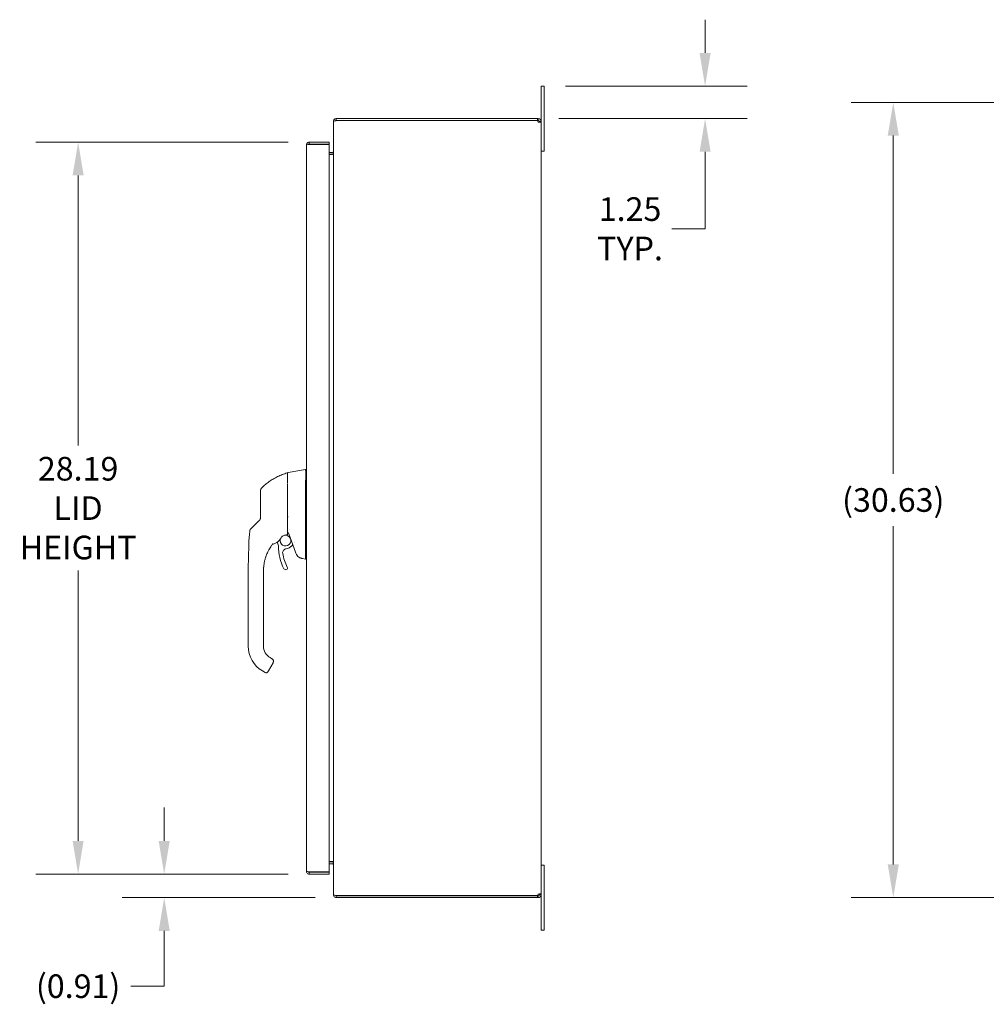
# Model space of a CAD drawing. Units: inches. Extents: x 9 to 213, y 4 to 131.
# Drawn here: x 102 to 139, y 66 to 103 of the extents above; entities that cross this region are included whole.
import ezdxf

# ---------------------------------------------------------------- set-up
doc = ezdxf.new("R2010")
doc.units = ezdxf.units.IN
doc.header["$LTSCALE"] = 13
doc.header["$MEASUREMENT"] = 0
doc.layers.add('Dimension (ANSI)', color=7, linetype='Continuous', lineweight=5)
doc.layers.add('Visible (ANSI)', color=7, linetype='Continuous', lineweight=5)
doc.styles.add('TAHOMA', font='tahoma.ttf')
doc.dimstyles.new('Default (ANSI)', dxfattribs={"dimscale": 13, "dimtxt": 0.07, "dimasz": 0.098425, "dimexe": 0.125, "dimexo": 0.0625, "dimgap": 0.031496, "dimtad": 0, "dimtih": 1, "dimtoh": 1, "dimrnd": 1e-08, "dimzin": 0, "dimdsep": 46, "dimtxsty": 'TAHOMA', "dimcen": 0.09, "dimdle": 0.393701, "dimclrd": 256, "dimclre": 256, "dimclrt": 256, "dimadec": 0, "dimazin": 0, "dimtfac": 1, "dimtofl": 0, "dimtmove": 0, "dimatfit": 3, "dimfxl": 1, "dimtolj": 1, "dimtzin": 0, "dimlwd": -1, "dimlwe": -1, "dimarcsym": 0})

# ---------------------------------------------------------------- blocks, each defined once
blk = doc.blocks.new('*D24')
at = {"layer": 'Defpoints', "color": 0, "transparency": 16777216}
for p in [(112.964, 98.728), (104.059, 70.54), (112.964, 70.54)]:
    blk.add_point(p, dxfattribs=at)
at = {"layer": 'Dimension (ANSI)', "transparency": 16777216}
for p, q in [((112.151, 98.728), (102.434, 98.728)), ((104.059, 97.448), (104.059, 87.043)), ((104.059, 71.82), (104.059, 82.226)), ((112.151, 70.54), (102.434, 70.54))]:
    blk.add_line(p, q, dxfattribs=at)
for points in [[(103.846, 97.448), (104.272, 97.448), (104.059, 98.728)], [(103.846, 71.82), (104.272, 71.82), (104.059, 70.54)]]:
    blk.add_solid(points, dxfattribs=at)
at = {"layer": 'Dimension (ANSI)', "transparency": 16777216, "insert": (104.059, 84.634), "char_height": 0.91, "attachment_point": 5, "style": 'TAHOMA'}
blk.add_mtext('\\A1;\\fTahoma|b0|i0;\\H0.9100;28.19\\P\\fTahoma|b0|i0;\\H0.9100;LID\\P\\fTahoma|b0|i0;\\H0.9100;HEIGHT', dxfattribs=at)
blk = doc.blocks.new('*D25')
at = {"layer": 'Defpoints', "color": 0, "transparency": 16777216}
for p in [(107.375, 70.54), (112.964, 70.54), (113.997, 69.634)]:
    blk.add_point(p, dxfattribs=at)
at = {"layer": 'Dimension (ANSI)', "transparency": 16777216}
for p, q in [((107.375, 71.82), (107.375, 73.099)), ((112.151, 70.54), (105.75, 70.54)), ((113.185, 69.634), (105.75, 69.634)), ((107.375, 68.355), (107.375, 66.225)), ((107.375, 66.225), (106.096, 66.225))]:
    blk.add_line(p, q, dxfattribs=at)
for points in [[(107.162, 71.82), (107.589, 71.82), (107.375, 70.54)], [(107.162, 68.355), (107.589, 68.355), (107.375, 69.634)]]:
    blk.add_solid(points, dxfattribs=at)
at = {"layer": 'Dimension (ANSI)', "transparency": 16777216, "insert": (104.059, 66.225), "char_height": 0.91, "attachment_point": 5, "style": 'TAHOMA'}
blk.add_mtext('\\A1;(0.91)', dxfattribs=at)
blk = doc.blocks.new('*D29')
at = {"layer": 'Defpoints', "color": 0, "transparency": 16777216}
for p in [(122.017, 100.884), (128.211, 100.884), (121.759, 99.634)]:
    blk.add_point(p, dxfattribs=at)
at = {"layer": 'Dimension (ANSI)', "transparency": 16777216}
for p, q in [((128.211, 102.164), (128.211, 103.443)), ((122.83, 100.884), (129.836, 100.884)), ((122.572, 99.634), (129.836, 99.634)), ((128.211, 98.355), (128.211, 95.391)), ((128.211, 95.391), (126.932, 95.391))]:
    blk.add_line(p, q, dxfattribs=at)
for points in [[(127.998, 102.164), (128.424, 102.164), (128.211, 100.884)], [(127.998, 98.355), (128.424, 98.355), (128.211, 99.634)]]:
    blk.add_solid(points, dxfattribs=at)
at = {"layer": 'Dimension (ANSI)', "transparency": 16777216, "insert": (125.32, 95.391), "char_height": 0.91, "attachment_point": 5, "style": 'TAHOMA'}
blk.add_mtext('\\A1;1.25\\PTYP.', dxfattribs=at)
blk = doc.blocks.new('*D30')
at = {"layer": 'Defpoints', "color": 0, "transparency": 16777216}
for p in [(159.003, 100.259), (135.459, 69.634), (156.04, 69.634)]:
    blk.add_point(p, dxfattribs=at)
at = {"layer": 'Dimension (ANSI)', "transparency": 16777216}
for p, q in [((158.19, 100.259), (133.834, 100.259)), ((135.459, 98.98), (135.459, 85.957)), ((135.459, 70.914), (135.459, 83.936)), ((155.227, 69.634), (133.834, 69.634))]:
    blk.add_line(p, q, dxfattribs=at)
for points in [[(135.246, 98.98), (135.673, 98.98), (135.459, 100.259)], [(135.246, 70.914), (135.673, 70.914), (135.459, 69.634)]]:
    blk.add_solid(points, dxfattribs=at)
at = {"layer": 'Dimension (ANSI)', "transparency": 16777216, "insert": (135.459, 84.947), "char_height": 0.91, "attachment_point": 5, "style": 'TAHOMA'}
blk.add_mtext('\\A1;(30.63)', dxfattribs=at)

msp = doc.modelspace()

# ---------------------------------------------------------------- linework, layer by layer
at = {"layer": 'Visible (ANSI)'}
for p, q in [((121.8921, 100.6341), (121.8921, 100.8841)), ((122.0171, 100.8841), (121.8921, 100.8841)), ((122.0171, 100.8841), (122.0171, 100.6341)), ((121.8921, 100.6341), (121.8921, 99.5289)), ((122.0171, 98.6341), (122.0171, 100.6341)), ((113.8921, 99.5289), (113.8921, 99.5178)), ((113.8989, 99.5289), (113.8921, 99.5289)), ((113.8921, 69.7504), (113.8921, 99.5178)), ((113.9973, 99.6341), (113.9973, 99.5601)), ((121.7595, 99.6341), (113.9973, 99.6341)), ((121.7595, 99.5601), (113.9973, 99.5601)), ((113.9973, 99.5551), (113.9973, 99.5491)), ((113.9973, 99.5551), (121.7504, 99.5551)), ((121.7595, 99.6341), (121.7868, 99.6341)), ((121.7595, 99.5601), (121.7595, 99.6341)), ((121.7868, 99.5601), (121.7595, 99.5601)), ((121.7868, 99.5712), (121.7868, 99.6341)), ((121.7868, 99.5601), (121.7868, 99.5712)), ((121.8292, 99.5289), (121.8181, 99.5289)), ((121.8181, 99.5005), (121.8181, 99.5289)), ((121.8292, 99.5005), (121.8181, 99.5005)), ((121.8921, 99.5289), (121.8292, 99.5289)), ((121.8921, 99.5005), (121.8292, 99.5005)), ((121.8921, 99.5289), (121.8921, 99.5005)), ((121.8921, 99.5005), (121.8921, 69.7677)), ((112.8585, 70.6456), (112.8585, 98.6226)), ((113.7335, 98.7279), (112.9637, 98.7279)), ((112.9637, 98.6539), (112.9637, 98.7279)), ((112.9637, 98.6539), (113.7335, 98.6539)), ((112.9637, 98.6428), (113.7335, 98.6428)), ((113.7335, 98.6539), (113.7335, 98.7279)), ((113.7335, 98.6428), (113.7335, 70.6254)), ((122.0171, 98.6341), (122.0171, 98.3841)), ((113.8608, 98.3331), (113.7335, 98.3331)), ((113.7335, 98.2591), (113.8608, 98.2591)), ((113.8608, 98.2481), (113.7335, 98.2481)), ((121.8921, 98.3841), (122.0171, 98.3841)), ((112.1464, 86.0048), (112.8138, 86.1227)), ((112.8138, 86.122), (112.8138, 86.1227)), ((112.8141, 86.1227), (112.8585, 86.1227)), ((112.1301, 85.985), (112.1301, 85.9855)), ((112.1301, 85.985), (112.1301, 85.6053)), ((112.1301, 85.2793), (112.1301, 85.5885)), ((112.8138, 84.3591), (112.8138, 85.4232)), ((111.0868, 85.289), (111.0868, 84.6753)), ((112.1301, 84.3756), (112.1301, 85.2793)), ((111.0868, 84.6753), (111.0868, 84.2856)), ((112.1301, 83.6188), (112.1301, 84.3756)), ((110.8842, 84.0086), (110.7324, 83.8644)), ((111.0255, 84.1429), (110.8842, 84.0086)), ((112.8138, 82.7249), (112.8138, 84.1286)), ((110.6723, 83.742), (110.6723, 83.742)), ((110.6723, 83.742), (110.6723, 83.742)), ((111.7268, 83.4753), (111.7268, 83.4753)), ((110.6335, 83.2349), (110.6335, 83.2349)), ((112.2871, 83.1813), (112.3285, 83.2306)), ((112.3898, 83.3036), (112.3898, 83.3036)), ((111.3195, 82.8366), (111.3195, 82.8366)), ((112.7006, 82.693), (112.8138, 82.673)), ((112.8149, 82.673), (112.8585, 82.673)), ((110.6096, 81.2877), (110.6096, 82.2137)), ((111.2001, 82.1538), (111.2001, 82.2137)), ((111.2001, 81.5436), (111.2001, 82.1538)), ((111.2001, 81.4452), (111.2001, 81.5436)), ((110.6096, 81.2877), (110.6096, 79.3192)), ((111.2001, 81.2877), (111.2001, 81.4452)), ((111.2001, 80.8349), (111.2001, 81.2877)), ((111.2001, 80.8349), (111.2001, 80.7365)), ((111.2001, 80.1263), (111.2001, 80.7365)), ((111.2001, 80.1263), (111.2001, 80.0278)), ((111.2001, 79.4176), (111.2001, 80.0278)), ((111.2001, 79.4176), (111.2001, 79.3192)), ((111.456, 78.8759), (111.5242, 78.8366)), ((111.3903, 78.3684), (111.5674, 78.6752)), ((111.1607, 78.3645), (111.263, 78.3054)), ((111.3706, 78.3343), (111.3903, 78.3684)), ((113.8608, 71.0202), (113.7335, 71.0202)), ((113.8608, 71.0091), (113.7335, 71.0091)), ((113.8608, 70.9351), (113.7335, 70.9351)), ((113.7335, 70.6254), (112.9637, 70.6254)), ((112.9637, 70.6144), (113.7335, 70.6144)), ((112.9637, 70.6144), (112.9637, 70.5404)), ((112.9637, 70.5404), (113.7335, 70.5404)), ((113.7335, 70.6144), (113.7335, 70.5404)), ((122.0171, 70.8841), (121.8921, 70.8841)), ((122.0171, 70.8841), (122.0171, 70.6341)), ((122.0171, 68.6341), (122.0171, 70.6341)), ((121.8292, 69.7677), (121.8181, 69.7677)), ((121.8181, 69.7394), (121.8181, 69.7677)), ((121.8921, 69.7677), (121.8292, 69.7677)), ((121.8921, 69.7677), (121.8921, 69.7394)), ((113.8921, 69.7504), (113.8921, 69.7394)), ((113.8989, 69.7394), (113.8921, 69.7394)), ((113.9973, 69.7192), (113.9973, 69.7131)), ((121.7504, 69.7131), (113.9973, 69.7131)), ((113.9973, 69.7081), (113.9973, 69.6341)), ((121.7595, 69.7081), (113.9973, 69.7081)), ((113.9973, 69.6341), (121.7595, 69.6341)), ((121.7595, 69.6341), (121.7595, 69.7081)), ((121.7595, 69.7081), (121.7868, 69.7081)), ((121.7868, 69.6341), (121.7595, 69.6341)), ((121.7868, 69.697), (121.7868, 69.7081)), ((121.7868, 69.6341), (121.7868, 69.697)), ((121.8292, 69.7394), (121.8181, 69.7394)), ((121.8921, 69.7394), (121.8292, 69.7394)), ((121.8921, 69.7394), (121.8921, 68.6341)), ((121.8921, 68.3841), (121.8921, 68.6341)), ((122.0171, 68.6341), (122.0171, 68.3841)), ((121.8921, 68.3841), (122.0171, 68.3841))]:
    msp.add_line(p, q, dxfattribs=at)
for centre, radius, start, end in [((113.9973, 99.5289), 0.0312, 90, 141.76634), ((121.8201, 99.5621), 0.07, 185.74872, 241.62985), ((113.8608, 98.3644), 0.1053, 270, 277.93093), ((111.2837, 85.289), 0.1969, 134.52719, 180), ((112.1948, 83.8908), 0.0787, 270.23104, 270.23183), ((111.405, 83.7677), 0.5512, 285.36011, 336.33161), ((112.0459, 83.3839), 0.2067, 164.95796, 99.3456), ((112.0459, 83.3839), 0.2067, 114.27959, 133.20602), ((111.9282, 83.5384), 0.0201, 112.5438, 156.33161), ((112.0459, 83.3839), 0.2067, 114.27665, 114.27929), ((112.8851, 82.2138), 1.6849, 142.95071, 145.05208), ((112.885, 82.2138), 1.6849, 142.95068, 145.05209), ((111.5563, 83.2169), 0.0201, 105.36015, 142.95035), ((112.0459, 83.3839), 0.315, 190.3849, 203.23143), ((111.5756, 83.182), 0.1969, 0.00256, 23.23143), ((113.6858, 83.1821), 1.9134, 180.00256, 207.46339), ((112.0941, 82.9139), 0.1575, 95.85392, 189.56386), ((112.0459, 83.3839), 0.315, 275.85392, 319.96696), ((97.5688, 77.7311), 15.748, 19.1714, 20.25566), ((113.6858, 83.1821), 1.7717, 189.56386, 207.46339), ((112.051, 82.3324), 0.0709, 207.46339, 27.46339), ((111.7119, 79.3192), 1.1024, 180, 240), ((111.7119, 79.3192), 0.5118, 180, 240), ((111.3024, 78.3736), 0.0787, 240, 329.99873), ((113.8608, 70.9039), 0.1053, 82.06907, 90), ((121.8201, 69.7061), 0.07, 118.37015, 174.25128), ((113.9973, 69.7394), 0.0312, 218.23366, 270)]:
    msp.add_arc(centre, radius, start, end, dxfattribs=at)
for centre, major_axis, ratio, start_param, end_param in [((112.9428, 86.1227), (-0.129, 0), 0.0012735, 6.2219216, 6.2830043), ((112.9428, 86.122), (-0.129, 0), 0.0012735, 0.000181, 0.0612637), ((112.9428, 85.4232), (-0.1287, 0.0079), 0.9999992, 0, 0.0610827), ((110.868, 83.7216), (-0.1356, 0.1427), 0.999991, 0, 0.7074674), ((110.8213, 84.3246), (0.2378, -0.1395), 0.8320659, 6.047871, 6.0835839), ((111.5058, 83.1791), (0.0287, 0.0409), 0.0294758, 1.5943998, 1.6703602), ((111.5565, 83.2172), (-0.016, 0.0121), 0.9994991, 6.2827824, 6.2836471), ((113.2673, 82.673), (-0.4534, 0.0533), 0.1628717, 0.0191559, 0.0879841), ((113.2673, 82.673), (-0.4534, 0.0001), 0.0002228, 0.0012637, 0.0688282)]:
    msp.add_ellipse(centre, major_axis=major_axis, ratio=ratio, start_param=start_param, end_param=end_param, dxfattribs=at)
for points, knots in [([(113.9973, 99.6341), (113.9605, 99.6341), (113.9243, 99.6132), (113.906, 99.5812), (113.8969, 99.5654), (113.8921, 99.5471), (113.8921, 99.5289)], [0, 0, 0, 0, 1.0506506, 1.0506506, 1.0506506, 1.5707963, 1.5707963, 1.5707963, 1.5707963]), ([(113.8921, 99.5178), (113.8921, 99.5288), (113.913, 99.5395), (113.945, 99.5449), (113.9609, 99.5476), (113.9791, 99.5491), (113.9973, 99.5491)], [-1.5707963, -1.5707963, -1.5707963, -1.5707963, -0.5201457, -0.5201457, -0.5201457, 0, 0, 0, 0]), ([(121.7868, 99.6341), (121.8143, 99.6341), (121.8459, 99.6214), (121.8664, 99.5978), (121.8835, 99.578), (121.8921, 99.5519), (121.8921, 99.5289)], [2.6464401, 2.6464401, 2.6464401, 2.6464401, 3.18484636, 3.18484636, 3.18484636, 3.63674521, 3.63674521, 3.63674521, 3.63674521]), ([(121.8181, 99.5289), (121.8181, 99.5399), (121.8103, 99.5528), (121.7991, 99.5576), (121.7951, 99.5593), (121.7908, 99.5601), (121.7868, 99.5601)], [2.6464401, 2.6464401, 2.6464401, 2.6464401, 3.3737958, 3.3737958, 3.3737958, 3.63674521, 3.63674521, 3.63674521, 3.63674521]), ([(121.8921, 99.5005), (121.8921, 99.4946), (121.8793, 99.4917), (121.8557, 99.4922), (121.836, 99.4927), (121.8099, 99.4955), (121.7868, 99.5005)], [-2.06594888, -2.06594888, -2.06594888, -2.06594888, -1.52754262, -1.52754262, -1.52754262, -1.07564377, -1.07564377, -1.07564377, -1.07564377]), ([(112.9637, 98.7279), (112.9267, 98.7279), (112.8903, 98.7067), (112.8721, 98.6744), (112.8632, 98.6587), (112.8585, 98.6407), (112.8585, 98.6226)], [0, 0, 0, 0, 1.0563308, 1.0563308, 1.0563308, 1.5707963, 1.5707963, 1.5707963, 1.5707963]), ([(112.8585, 98.6226), (112.8585, 98.6271), (112.8795, 98.6316), (112.9115, 98.6362), (112.9196, 98.6373), (112.9284, 98.6384), (112.9375, 98.6396)], [0, 0, 0, 0, 1.0514599, 1.0514599, 1.0514599, 1.3187561, 1.3187561, 1.3187561, 1.3187561]), ([(112.9377, 98.6394), (112.9426, 98.6468), (112.9505, 98.6523), (112.9594, 98.6536), (112.9608, 98.6538), (112.9623, 98.6539), (112.9637, 98.6539)], [0.57367433, 0.57367433, 0.57367433, 0.57367433, 1.43101098, 1.43101098, 1.43101098, 1.57079633, 1.57079633, 1.57079633, 1.57079633]), ([(113.8608, 98.3331), (113.8726, 98.3331), (113.884, 98.3404), (113.8891, 98.351), (113.891, 98.3552), (113.8921, 98.3598), (113.8921, 98.3644)], [-3.1415927, -3.1415927, -3.1415927, -3.1415927, -2.0128023, -2.0128023, -2.0128023, -1.5707963, -1.5707963, -1.5707963, -1.5707963]), ([(113.8608, 98.2481), (113.8726, 98.2481), (113.884, 98.2725), (113.8891, 98.3083), (113.891, 98.3223), (113.8921, 98.3378), (113.8921, 98.3533)], [-3.1415927, -3.1415927, -3.1415927, -3.1415927, -2.0128023, -2.0128023, -2.0128023, -1.5707963, -1.5707963, -1.5707963, -1.5707963]), ([(112.8141, 85.4311), (112.8169, 85.4777), (112.819, 85.5247), (112.8226, 85.6258), (112.824, 85.6794), (112.8263, 85.8008), (112.8269, 85.8652), (112.8269, 85.9759), (112.8263, 86.0212), (112.824, 86.0789), (112.8226, 86.0968), (112.819, 86.1173), (112.8169, 86.1219), (112.8141, 86.122)], [-2.7442933, -2.7442933, -2.7442933, -2.7442933, -2.3887586, -2.3887586, -1.963257, -1.963257, -1.3723693, -1.3723693, -0.7818527, -0.7818527, -0.3539618, -0.3539618, 0, 0, 0, 0]), ([(111.1456, 85.4294), (111.1855, 85.4686), (111.2281, 85.5072), (111.2731, 85.5446), (111.3182, 85.5821), (111.3657, 85.6185), (111.4159, 85.6537), (111.4661, 85.6889), (111.5188, 85.7229), (111.5741, 85.7553), (111.6293, 85.7876), (111.6871, 85.8184), (111.7447, 85.8462), (111.8023, 85.8741), (111.8597, 85.8992), (111.921, 85.9233), (111.9822, 85.9473), (112.0473, 85.9701), (112.1149, 85.9906)], [0, 0, 0, 0, 0.16666667, 0.16666667, 0.16666667, 0.33333333, 0.33333333, 0.33333333, 0.5, 0.5, 0.5, 0.66666667, 0.66666667, 0.66666667, 0.83333333, 0.83333333, 0.83333333, 1, 1, 1, 1]), ([(112.1149, 85.9906), (112.1149, 85.9906), (112.1149, 85.9906), (112.1149, 85.9906), (112.1149, 85.9906), (112.1149, 85.9906), (112.1149, 85.9906), (112.1149, 85.9906), (112.1149, 85.9906), (112.1149, 85.9906), (112.1149, 85.9906), (112.1149, 85.9906), (112.1149, 85.9906), (112.1149, 85.9906), (112.1149, 85.9906), (112.1149, 85.9906), (112.1149, 85.9906), (112.1149, 85.9906), (112.1149, 85.9906), (112.1149, 85.9906), (112.1149, 85.9906), (112.1149, 85.9906), (112.1149, 85.9906), (112.1149, 85.9906), (112.1149, 85.9906), (112.1149, 85.9906), (112.1149, 85.9906), (112.1149, 85.9906), (112.1149, 85.9906), (112.1149, 85.9906), (112.1149, 85.9906)], [0.05523347, 0.05523347, 0.05523347, 0.05523347, 0.0952381, 0.0952381, 0.0952381, 0.14285714, 0.14285714, 0.14285714, 0.19047619, 0.19047619, 0.19047619, 0.23809524, 0.23809524, 0.23809524, 0.28571429, 0.28571429, 0.28571429, 0.33333333, 0.33333333, 0.33333333, 0.38095238, 0.38095238, 0.38095238, 0.42857143, 0.42857143, 0.42857143, 0.47619048, 0.47619048, 0.47619048, 0.49072591, 0.49072591, 0.49072591, 0.49072591]), ([(112.1301, 85.9855), (112.1301, 85.988), (112.1306, 85.9906), (112.1324, 85.9948), (112.1335, 85.9966), (112.1361, 85.9997), (112.1376, 86.001), (112.1414, 86.0035), (112.1439, 86.0044), (112.1464, 86.0048)], [0, 0, 0, 0, 0.019524368, 0.019524368, 0.03483923, 0.03483923, 0.050154092, 0.050154092, 0.069433533, 0.069433533, 0.069433533, 0.069433533]), ([(111.0868, 84.2856), (111.0868, 84.277), (111.0863, 84.2689), (111.0853, 84.2613), (111.0844, 84.2537), (111.0831, 84.2467), (111.0815, 84.2402), (111.0799, 84.2336), (111.0782, 84.2275), (111.0762, 84.2219), (111.0743, 84.2162), (111.0722, 84.2111), (111.0701, 84.2062), (111.068, 84.2014), (111.0658, 84.197), (111.0636, 84.1929), (111.0614, 84.1888), (111.0592, 84.185), (111.0571, 84.1815), (111.0549, 84.178), (111.0527, 84.1747), (111.0505, 84.1717), (111.0484, 84.1686), (111.0462, 84.1658), (111.0441, 84.1631), (111.042, 84.1605), (111.0399, 84.1579), (111.0378, 84.1555), (111.0356, 84.1531), (111.0335, 84.1509), (111.0314, 84.1487)], [0.00000004, 0.00000004, 0.00000004, 0.00000004, 0.1, 0.1, 0.1, 0.2, 0.2, 0.2, 0.3, 0.3, 0.3, 0.4, 0.4, 0.4, 0.5, 0.5, 0.5, 0.6, 0.6, 0.6, 0.7, 0.7, 0.7, 0.8, 0.8, 0.8, 0.9, 0.9, 0.9, 1, 1, 1, 1]), ([(112.1309, 84.2858), (112.1306, 84.2848), (112.1304, 84.2828), (112.1302, 84.2782), (112.1301, 84.2756), (112.1301, 84.2733)], [0.000001005, 0.000001005, 0.000001005, 0.000001005, 0.012726995, 0.012726995, 0.024599061, 0.024599061, 0.024599061, 0.024599061]), ([(112.1309, 84.2858), (112.1313, 84.2873), (112.1319, 84.2887), (112.1337, 84.2911), (112.1348, 84.2922), (112.1374, 84.2943), (112.1388, 84.2952), (112.1419, 84.297), (112.1435, 84.2978), (112.1456, 84.2989), (112.146, 84.299), (112.1463, 84.2992)], [0.000000212, 0.000000212, 0.000000212, 0.000000212, 0.017907019, 0.017907019, 0.034648908, 0.034648908, 0.050764924, 0.050764924, 0.065656969, 0.065656969, 0.069055457, 0.069055457, 0.069055457, 0.069055457]), ([(112.8138, 84.1299), (112.8142, 84.1664), (112.8144, 84.2039), (112.8144, 84.2804), (112.8142, 84.3191), (112.8138, 84.3578)], [-0.58964336, -0.58964336, -0.58964336, -0.58964336, -0.29484392, -0.29484392, 0, 0, 0, 0]), ([(110.6721, 83.7419), (110.6743, 83.7631), (110.6801, 83.7841), (110.6976, 83.8225), (110.7095, 83.8403), (110.7265, 83.8586), (110.7294, 83.8615), (110.7323, 83.8643)], [0, 0, 0, 0, 0.16211607, 0.16211607, 0.32133381, 0.32133381, 0.35244848, 0.35244848, 0.35244848, 0.35244848]), ([(110.6335, 83.2349), (110.6344, 83.2919), (110.6372, 83.35), (110.6412, 83.4078), (110.6452, 83.4657), (110.6502, 83.5233), (110.6556, 83.5793), (110.661, 83.6353), (110.6668, 83.6897), (110.6722, 83.7419)], [0, 0, 0, 0, 0.3333333, 0.3333333, 0.3333333, 0.6666667, 0.6666667, 0.6666667, 1, 1, 1, 1]), ([(110.6335, 83.235), (110.6335, 83.235), (110.6335, 83.2351), (110.6335, 83.2353), (110.6335, 83.2354), (110.6335, 83.2358), (110.6335, 83.236), (110.6335, 83.2368), (110.6335, 83.2373), (110.6335, 83.2389), (110.6335, 83.2399), (110.6336, 83.2443), (110.6337, 83.2477), (110.6374, 83.4152), (110.6552, 83.5787), (110.6721, 83.7419)], [0, 0, 0, 0, 0.0004883, 0.0004883, 0.0014648, 0.0014648, 0.003418, 0.003418, 0.0073242, 0.0073242, 0.0151367, 0.0151367, 0.0410274, 0.0410274, 1.2914291, 1.2914291, 1.2914291, 1.2914291]), ([(112.1134, 83.6064), (112.1144, 83.6065), (112.1155, 83.6066), (112.1175, 83.6068), (112.1185, 83.6069), (112.1195, 83.607)], [0.000000084, 0.000000084, 0.000000084, 0.000000084, 0.007755829, 0.007755829, 0.015527264, 0.015527264, 0.015527264, 0.015527264]), ([(112.1301, 83.6188), (112.1301, 83.6174), (112.1299, 83.616), (112.1288, 83.6132), (112.128, 83.6119), (112.126, 83.6097), (112.1247, 83.6088), (112.1221, 83.6075), (112.1208, 83.6072), (112.1195, 83.607)], [-0.044191338, -0.044191338, -0.044191338, -0.044191338, -0.033343238, -0.033343238, -0.02186875, -0.02186875, -0.010194145, -0.010194145, 0, 0, 0, 0]), ([(110.6096, 82.2137), (110.6096, 82.2138), (110.6096, 82.2138), (110.6096, 82.2138), (110.6096, 82.2138), (110.6096, 82.2138), (110.6096, 82.2138), (110.6096, 82.2138), (110.6096, 82.2138), (110.6096, 82.2138), (110.6096, 82.2138), (110.6096, 82.2138), (110.6096, 82.2138), (110.6096, 82.2138), (110.6096, 82.2138), (110.6096, 82.2138), (110.6096, 82.2138), (110.6096, 82.2138), (110.6096, 82.2138), (110.6096, 82.214), (110.6096, 82.214), (110.6096, 82.214), (110.6096, 82.214), (110.6096, 82.2141), (110.6096, 82.2141), (110.6096, 82.2147), (110.6096, 82.2152), (110.6096, 82.2178), (110.6096, 82.2199), (110.6096, 82.2254), (110.6096, 82.2289), (110.6097, 82.2694), (110.6102, 82.306), (110.6119, 82.3912), (110.6134, 82.4404), (110.6155, 82.5062), (110.616, 82.5226), (110.6221, 82.7042), (110.6272, 82.8711), (110.6311, 83.0878), (110.6318, 83.1377), (110.6328, 83.197), (110.633, 83.2064), (110.6332, 83.2193), (110.6332, 83.2228), (110.6333, 83.2284), (110.6334, 83.2305), (110.6334, 83.2331), (110.6334, 83.2336), (110.6334, 83.2344), (110.6334, 83.2346), (110.6335, 83.2349), (110.6335, 83.2349), (110.6335, 83.2349), (110.6335, 83.2349), (110.6335, 83.2349)], [0, 0, 0, 0, 0.1763554, 0.1763554, 0.2715777, 0.2715777, 0.3350593, 0.3350593, 0.3668, 0.3668, 0.3826704, 0.3826704, 0.3906056, 0.3906056, 0.3945733, 0.3945733, 0.3962524, 0.3962524, 0.3979315, 0.3979315, 0.398056, 0.398056, 0.398118, 0.398118, 0.3986154, 0.3986154, 0.4025832, 0.4025832, 0.4184536, 0.4184536, 0.4452353, 0.4452353, 0.7309983, 0.7309983, 1.1120552, 1.1120552, 1.239023, 1.239023, 2.5108791, 2.5108791, 2.8915905, 2.8915905, 2.9629691, 2.9629691, 2.989736, 2.989736, 3.0056064, 3.0056064, 3.0095739, 3.0095739, 3.0115577, 3.0115577, 3.0116817, 3.0116817, 3.0117127, 3.0117127, 3.0117127, 3.0117127]), ([(111.4108, 83.0296), (111.4247, 83.0547), (111.4392, 83.0795), (111.4696, 83.1283), (111.4854, 83.1523), (111.5018, 83.1759)], [-0.43887201, -0.43887201, -0.43887201, -0.43887201, -0.21943736, -0.21943736, -0.00000099, -0.00000099, -0.00000099, -0.00000099]), ([(111.5559, 83.2493), (111.5547, 83.2478), (111.5536, 83.2464), (111.5525, 83.245), (111.5513, 83.2434), (111.5501, 83.2419), (111.5491, 83.2405)], [0.42722521, 0.42722521, 0.42722521, 0.42722521, 0.5, 0.5, 0.5, 0.58495855, 0.58495855, 0.58495855, 0.58495855]), ([(111.5767, 83.2756), (111.5728, 83.2706), (111.5691, 83.2661), (111.5657, 83.2619), (111.5647, 83.2606), (111.5637, 83.2593), (111.5628, 83.2581)], [0.08592738, 0.08592738, 0.08592738, 0.08592738, 0.25, 0.25, 0.25, 0.29974914, 0.29974914, 0.29974914, 0.29974914]), ([(112.343, 83.1833), (112.3422, 83.1852), (112.3418, 83.1873), (112.3417, 83.1902), (112.3418, 83.1911), (112.3419, 83.1926), (112.342, 83.1932), (112.3421, 83.1937)], [0, 0, 0, 0, 0.016213697, 0.016213697, 0.023534541, 0.023534541, 0.028763774, 0.028763774, 0.028763774, 0.028763774]), ([(111.2001, 82.2137), (111.2001, 82.2475), (111.2011, 82.2834), (111.2036, 82.3219), (111.2061, 82.3604), (111.2101, 82.4016), (111.2158, 82.4432), (111.2215, 82.4849), (111.2289, 82.5271), (111.238, 82.569), (111.247, 82.6108), (111.2577, 82.6524), (111.2697, 82.6929), (111.2816, 82.7333), (111.295, 82.7726), (111.3087, 82.8089), (111.3224, 82.8452), (111.3364, 82.8786), (111.3506, 82.9097)], [0, 0, 0, 0, 0.1666667, 0.1666667, 0.1666667, 0.3333333, 0.3333333, 0.3333333, 0.5, 0.5, 0.5, 0.6666667, 0.6666667, 0.6666667, 0.8333333, 0.8333333, 0.8333333, 1, 1, 1, 1]), ([(111.2929, 82.7652), (111.2934, 82.7667), (111.294, 82.7683), (111.3025, 82.7926), (111.3109, 82.815), (111.3195, 82.8366)], [-0.41763981, -0.41763981, -0.41763981, -0.41763981, -0.4049158, -0.4049158, -0.21913525, -0.21913525, -0.21913525, -0.21913525]), ([(111.3506, 82.9097), (111.3615, 82.9339), (111.3725, 82.9566), (111.3932, 82.9973), (111.4028, 83.0152), (111.4108, 83.0296)], [-0.46122602, -0.46122602, -0.46122602, -0.46122602, -0.23167755, -0.23167755, -0.00000094, -0.00000094, -0.00000094, -0.00000094]), ([(112.6957, 82.6939), (112.69, 82.695), (112.6855, 82.6959), (112.6764, 82.6978), (112.674, 82.6982), (112.6614, 82.7014), (112.6575, 82.7024), (112.6481, 82.7052), (112.6434, 82.7066), (112.6333, 82.7101), (112.6278, 82.7122), (112.6109, 82.719), (112.5993, 82.7246), (112.5656, 82.7433), (112.5442, 82.7589), (112.5035, 82.7972), (112.4844, 82.8211), (112.4589, 82.8646), (112.4502, 82.8834), (112.4435, 82.9027)], [0, 0, 0, 0, 0.4832019, 0.4832019, 0.7272921, 0.7272921, 0.8019189, 0.8019189, 0.8516731, 0.8516731, 0.9012161, 0.9012161, 1.000381, 1.000381, 1.1987565, 1.1987565, 1.4270872, 1.4270872, 1.5832649, 1.5832649, 1.5832649, 1.5832649]), ([(112.8149, 82.673), (112.8169, 82.673), (112.8188, 82.6736), (112.8214, 82.6778), (112.8221, 82.6813), (112.822, 82.6905), (112.8214, 82.6962), (112.8187, 82.7089), (112.8167, 82.715), (112.8149, 82.7196)], [-0.15702726, -0.15702726, -0.15702726, -0.15702726, -0.11892712, -0.11892712, -0.07913015, -0.07913015, -0.03979196, -0.03979196, 0, 0, 0, 0]), ([(111.2001, 82.2326), (111.2002, 82.2326), (111.2002, 82.2344), (111.2003, 82.2417), (111.2004, 82.2473), (111.2008, 82.2623), (111.2011, 82.2716), (111.2017, 82.2877), (111.202, 82.2933), (111.2023, 82.2992)], [-0.45108447, -0.45108447, -0.45108447, -0.45108447, -0.339495, -0.339495, -0.22333611, -0.22333611, -0.10423173, -0.10423173, -0.04676086, -0.04676086, -0.04676086, -0.04676086]), ([(111.5718, 78.7851), (111.5695, 78.7898), (111.567, 78.7943), (111.5643, 78.7985), (111.5611, 78.8034), (111.5577, 78.8079), (111.554, 78.812)], [0.5863005, 0.5863005, 0.5863005, 0.5863005, 0.66666667, 0.66666667, 0.66666667, 0.76005007, 0.76005007, 0.76005007, 0.76005007]), ([(111.5805, 78.709), (111.5824, 78.7178), (111.5834, 78.7272), (111.5832, 78.7364), (111.5832, 78.739), (111.5831, 78.7416), (111.5828, 78.7442)], [0.19494482, 0.19494482, 0.19494482, 0.19494482, 0.33333333, 0.33333333, 0.33333333, 0.37185612, 0.37185612, 0.37185612, 0.37185612]), ([(113.8608, 71.0202), (113.8726, 71.0202), (113.884, 70.9957), (113.8891, 70.96), (113.891, 70.9459), (113.8921, 70.9304), (113.8921, 70.9149)], [-3.1415927, -3.1415927, -3.1415927, -3.1415927, -2.0128023, -2.0128023, -2.0128023, -1.5707963, -1.5707963, -1.5707963, -1.5707963]), ([(113.8608, 70.9351), (113.8726, 70.9351), (113.884, 70.9279), (113.8891, 70.9172), (113.891, 70.9131), (113.8921, 70.9085), (113.8921, 70.9039)], [-3.1415927, -3.1415927, -3.1415927, -3.1415927, -2.0128023, -2.0128023, -2.0128023, -1.5707963, -1.5707963, -1.5707963, -1.5707963]), ([(112.8585, 70.6456), (112.8585, 70.6086), (112.8797, 70.5722), (112.9119, 70.554), (112.9276, 70.5451), (112.9457, 70.5404), (112.9637, 70.5404)], [0, 0, 0, 0, 1.0563308, 1.0563308, 1.0563308, 1.5707963, 1.5707963, 1.5707963, 1.5707963]), ([(112.9375, 70.6287), (112.9017, 70.6332), (112.8719, 70.6377), (112.8622, 70.6422), (112.8597, 70.6433), (112.8585, 70.6445), (112.8585, 70.6456)], [0.2520402, 0.2520402, 0.2520402, 0.2520402, 1.3035001, 1.3035001, 1.3035001, 1.5707963, 1.5707963, 1.5707963, 1.5707963]), ([(112.9377, 70.6289), (112.9426, 70.6214), (112.9505, 70.6159), (112.9594, 70.6147), (112.9608, 70.6145), (112.9623, 70.6144), (112.9637, 70.6144)], [0.57367433, 0.57367433, 0.57367433, 0.57367433, 1.43101098, 1.43101098, 1.43101098, 1.57079633, 1.57079633, 1.57079633, 1.57079633]), ([(121.7868, 69.7677), (121.8143, 69.7737), (121.8459, 69.7766), (121.8664, 69.7761), (121.8835, 69.7756), (121.8921, 69.7727), (121.8921, 69.7677)], [1.07564377, 1.07564377, 1.07564377, 1.07564377, 1.61405004, 1.61405004, 1.61405004, 2.06594888, 2.06594888, 2.06594888, 2.06594888]), ([(113.9973, 69.7192), (113.9605, 69.7192), (113.9243, 69.7254), (113.906, 69.7349), (113.8969, 69.7396), (113.8921, 69.745), (113.8921, 69.7504)], [0, 0, 0, 0, 1.0506506, 1.0506506, 1.0506506, 1.5707963, 1.5707963, 1.5707963, 1.5707963]), ([(113.8921, 69.7394), (113.8921, 69.7025), (113.913, 69.6664), (113.945, 69.6481), (113.9609, 69.639), (113.9791, 69.6341), (113.9973, 69.6341)], [-1.5707963, -1.5707963, -1.5707963, -1.5707963, -0.5201457, -0.5201457, -0.5201457, 0, 0, 0, 0]), ([(121.7868, 69.7081), (121.7978, 69.7081), (121.8107, 69.7159), (121.8155, 69.7271), (121.8173, 69.7311), (121.8181, 69.7354), (121.8181, 69.7394)], [2.6464401, 2.6464401, 2.6464401, 2.6464401, 3.3737958, 3.3737958, 3.3737958, 3.63674521, 3.63674521, 3.63674521, 3.63674521]), ([(121.8921, 69.7394), (121.8921, 69.7119), (121.8793, 69.6803), (121.8557, 69.6598), (121.836, 69.6427), (121.8099, 69.6341), (121.7868, 69.6341)], [2.6464401, 2.6464401, 2.6464401, 2.6464401, 3.18484636, 3.18484636, 3.18484636, 3.63674521, 3.63674521, 3.63674521, 3.63674521])]:
    msp.add_open_spline(points, degree=3, knots=knots, dxfattribs=at)
for points in [[(121.8168, 99.4954), (121.8177, 99.4967), (121.8181, 99.4984), (121.8181, 99.5005)], [(112.9375, 98.6396), (112.946, 98.6407), (112.9549, 98.6418), (112.9637, 98.6428)], [(112.8141, 86.1227), (112.8141, 86.1227), (112.8141, 86.1227), (112.8141, 86.1227)], [(111.0834, 84.2491), (111.0838, 84.2512), (111.0842, 84.2534), (111.0846, 84.2559)], [(112.8138, 84.3591), (112.8138, 84.3587), (112.8138, 84.3582), (112.8138, 84.3578)], [(112.8138, 84.1299), (112.8138, 84.1295), (112.8138, 84.1291), (112.8138, 84.1286)], [(110.6721, 83.7419), (110.6721, 83.7419), (110.6721, 83.7419), (110.6721, 83.7419)], [(111.9205, 83.557), (111.9433, 83.5664), (111.9666, 83.5747), (111.9902, 83.5817)], [(112.0224, 83.5904), (112.0523, 83.5977), (112.0828, 83.6031), (112.1134, 83.6064)], [(112.3446, 83.187), (112.2762, 83.3737), (112.2045, 83.5592), (112.1301, 83.7435)], [(111.542, 83.2313), (111.5412, 83.2302), (111.5407, 83.2295), (111.5405, 83.2293)], [(112.343, 83.1833), (112.343, 83.1833), (112.343, 83.1833), (112.343, 83.1833)], [(111.3506, 82.9097), (111.3396, 82.8856), (111.3292, 82.8612), (111.3195, 82.8366)], [(112.4435, 82.9027), (112.4435, 82.9027), (112.4435, 82.9027), (112.4435, 82.9027)], [(112.6957, 82.6939), (112.6973, 82.6936), (112.699, 82.6933), (112.7006, 82.693)], [(111.2085, 82.3819), (111.2035, 82.3321), (111.2008, 82.2811), (111.2002, 82.2326)], [(111.2085, 82.3819), (111.2098, 82.3942), (111.2112, 82.407), (111.2128, 82.4201)], [(111.5375, 78.8276), (111.533, 78.8311), (111.5285, 78.8341), (111.5242, 78.8366)], [(111.5374, 78.8276), (111.5434, 78.8231), (111.5491, 78.8178), (111.5541, 78.8121)], [(111.5674, 78.6752), (111.5712, 78.6817), (111.5744, 78.6887), (111.5769, 78.6961)], [(111.5717, 78.7851), (111.5777, 78.7725), (111.5817, 78.7584), (111.5829, 78.7442)], [(111.5805, 78.709), (111.5796, 78.7046), (111.5784, 78.7003), (111.5769, 78.6961)], [(112.9637, 70.6254), (112.9549, 70.6265), (112.946, 70.6276), (112.9375, 70.6287)], [(121.8181, 69.7677), (121.8181, 69.7698), (121.8175, 69.7715), (121.8166, 69.7729)]]:
    msp.add_open_spline(points, degree=3, dxfattribs=at)

# ---------------------------------------------------------------- dimensions: what is measured, and where the dimension line sits
at = {"layer": 'Dimension (ANSI)'}
for base, p1, p2, angle, text, picture, middle in [((128.211, 100.8841), (121.7595, 99.6341), (122.0171, 100.8841), 90, '<>\\PTYP.', '*D29', (125.3199, 95.3912)), ((135.4593437452, 69.6341306406), (159.0026508318, 100.2591306406), (156.0396508318, 69.6341306406), 270, '(<>)', '*D30', (135.4593437452, 84.9466306406)), ((104.059, 70.5404), (112.9637, 98.7279), (112.9637, 70.5404), 90, '\\fTahoma|b0|i0;\\H0.9100;<>\\P\\fTahoma|b0|i0;\\H0.9100;LID\\P\\fTahoma|b0|i0;\\H0.9100;HEIGHT', '*D24', (104.059, 84.6341)), ((107.3755, 70.5404), (113.9973, 69.6341), (112.9637, 70.5404), 270, '(<>)', '*D25', (104.059, 66.2247))]:
    dim = msp.add_linear_dim(base=base, p1=p1, p2=p2, angle=angle, text=text, dimstyle='Default (ANSI)', override={"dimgap": 0.031496, "dimdec": 2, "dimtol": 0, "dimlim": 0, "dimtp": 0, "dimtm": 0, "dimtdec": 2, "dimatfit": 1}, dxfattribs=at)
    dim.commit()
    dim.dimension.update_dxf_attribs({"geometry": picture, "text_midpoint": middle, "dimtype": 160})

doc.saveas('drawing.dxf')
